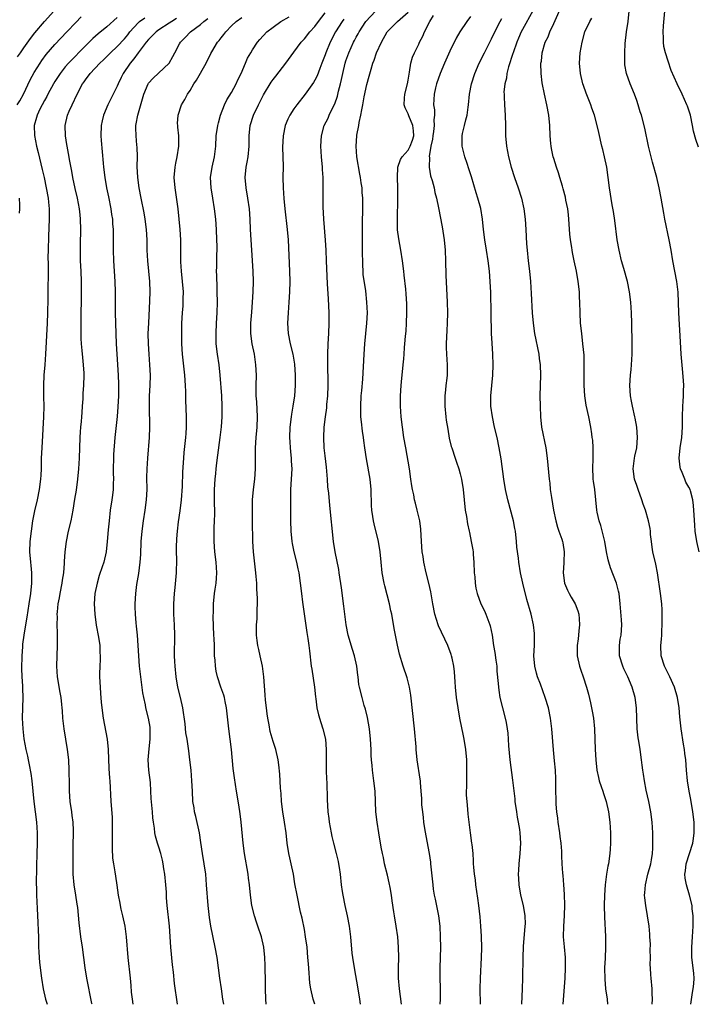
# Model space of a CAD drawing. Units: inches. Extents: x 2583000 to 2586000, y 1497000 to 1500000.
# Drawn here: x 2584604 to 2584735, y 1497000 to 1497189 of the extents above; entities that cross this region are included whole.
import ezdxf

# ---------------------------------------------------------------- set-up
doc = ezdxf.new("R2010")
doc.units = ezdxf.units.IN
doc.header["$MEASUREMENT"] = 0
doc.layers.add('LD25831497_2ft', color=93, linetype='Continuous')

msp = doc.modelspace()

# ---------------------------------------------------------------- linework, layer by layer
at = {"layer": 'LD25831497_2ft'}
for points, elevation in [([(2584725.95, 1497000), (2584726.01, 1497001), (2584725.95, 1497002.05), (2584725.95, 1497003), (2584725.74, 1497005), (2584725.65, 1497005.65), (2584725.61, 1497007), (2584725.57, 1497007.57), (2584725.6, 1497009), (2584725.58, 1497010.42), (2584725.59, 1497011.59), (2584725.49, 1497013), (2584725.48, 1497013.48), (2584725.33, 1497015), (2584725.05, 1497017), (2584724.7, 1497019), (2584724.5, 1497020.5), (2584724.49, 1497021), (2584724.54, 1497021.46), (2584724.63, 1497023), (2584725.13, 1497025), (2584725.65, 1497027), (2584725.8, 1497027.8), (2584725.97, 1497029), (2584726.05, 1497030.05), (2584726.07, 1497032.07), (2584726.05, 1497033), (2584725.93, 1497035), (2584725.68, 1497037), (2584725.27, 1497039), (2584724.79, 1497041.21), (2584724.46, 1497043), (2584724.28, 1497044.28), (2584724.13, 1497045), (2584723.98, 1497046.02), (2584723.88, 1497047), (2584723.62, 1497049), (2584723.38, 1497050.62), (2584723.27, 1497051.27), (2584723.06, 1497053), (2584722.9, 1497057), (2584722.64, 1497059), (2584722.09, 1497061), (2584721.24, 1497063), (2584720.49, 1497064.49), (2584720.26, 1497065), (2584719.63, 1497067), (2584719.64, 1497067.64), (2584719.62, 1497069), (2584719.79, 1497070.21), (2584719.95, 1497071), (2584720.1, 1497073), (2584720.05, 1497073.95), (2584719.8, 1497077), (2584719.56, 1497079), (2584719.46, 1497079.46), (2584719.08, 1497081), (2584717.93, 1497083.93), (2584717.57, 1497085), (2584717.46, 1497085.46), (2584717.15, 1497087), (2584716.82, 1497089), (2584716.75, 1497089.25), (2584716.08, 1497092.08), (2584715.75, 1497093), (2584715.36, 1497094.64), (2584715.3, 1497095), (2584714.87, 1497099), (2584714.63, 1497100.63), (2584714.61, 1497101), (2584714.61, 1497101.39), (2584714.51, 1497103), (2584714.57, 1497105), (2584714.55, 1497105.45), (2584714.57, 1497107), (2584714.49, 1497108.49), (2584714.42, 1497109), (2584714.3, 1497109.7), (2584714.12, 1497111), (2584713.72, 1497113), (2584713.24, 1497115.24), (2584712.95, 1497117), (2584712.82, 1497119), (2584712.83, 1497120.83), (2584712.88, 1497123), (2584712.82, 1497124.82), (2584712.61, 1497127), (2584712.37, 1497129), (2584712.17, 1497131), (2584712.06, 1497133), (2584712.02, 1497135), (2584711.96, 1497135.96), (2584711.93, 1497137), (2584711.72, 1497139), (2584711.36, 1497141), (2584710.92, 1497143), (2584710.59, 1497144.59), (2584710.52, 1497145), (2584710.46, 1497145.54), (2584710.25, 1497147), (2584710.12, 1497148.12), (2584709.92, 1497151), (2584709.84, 1497151.84), (2584709.69, 1497153), (2584709.35, 1497154.65), (2584709.25, 1497155.25), (2584708.83, 1497156.83), (2584708.65, 1497157.35), (2584708.17, 1497159), (2584707.89, 1497159.89), (2584707.51, 1497161), (2584707, 1497162.64), (2584706.9, 1497163), (2584706.56, 1497164.56), (2584706.48, 1497165), (2584706.44, 1497165.56), (2584706.31, 1497167), (2584706.24, 1497169), (2584706.06, 1497171), (2584705.67, 1497173), (2584705.19, 1497175), (2584704.79, 1497177.21), (2584704.6, 1497179), (2584704.53, 1497181), (2584704.61, 1497181.39), (2584704.74, 1497183), (2584705.35, 1497185), (2584705.94, 1497186.06), (2584706.26, 1497187), (2584707, 1497188.6), (2584709, 1497193.11)], 10040), ([(2584603.76, 1497173), (2584604.24, 1497173.76), (2584604.92, 1497175), (2584606.24, 1497177.76), (2584607, 1497179.18), (2584608.13, 1497181), (2584608.48, 1497181.52), (2584609.34, 1497182.66), (2584611, 1497184.55), (2584613.31, 1497187), (2584615, 1497188.82), (2584616.07, 1497189.93)], 10070), ([(2584603.82, 1497182.18), (2584604.36, 1497183), (2584605, 1497183.93), (2584606.27, 1497185.73), (2584607.16, 1497186.84), (2584608.99, 1497189.01), (2584610.76, 1497191)], 10072), ([(2584623, 1497189.76), (2584621, 1497188), (2584619.34, 1497186.66), (2584618.28, 1497185.72), (2584617, 1497184.44), (2584613.63, 1497181), (2584613, 1497180.27), (2584611.98, 1497179), (2584611, 1497177.47), (2584610.72, 1497177), (2584609.65, 1497175), (2584609.43, 1497174.57), (2584609, 1497173.81), (2584608.12, 1497172.12), (2584607.58, 1497171), (2584607.47, 1497170.53), (2584607, 1497169), (2584607.05, 1497167.05), (2584607.48, 1497165), (2584607.79, 1497163.79), (2584608.55, 1497160.56), (2584608.91, 1497159), (2584609.34, 1497157), (2584609.68, 1497155), (2584609.77, 1497154.23), (2584609.88, 1497153), (2584609.88, 1497151.88), (2584609.91, 1497151), (2584609.75, 1497147.75), (2584609.67, 1497145), (2584609.66, 1497143.66), (2584609.69, 1497142.31), (2584609.64, 1497135.64), (2584609.58, 1497133), (2584609.5, 1497131), (2584609.18, 1497125), (2584609.05, 1497122.95), (2584608.89, 1497121), (2584608.8, 1497119), (2584608.81, 1497116.81), (2584608.84, 1497115), (2584608.8, 1497113), (2584608.46, 1497107), (2584608.38, 1497105), (2584608.38, 1497104.38), (2584608.33, 1497103), (2584608.26, 1497101.74), (2584608.24, 1497101), (2584607.98, 1497099), (2584607.58, 1497097), (2584607.09, 1497094.91), (2584606.71, 1497093), (2584606.4, 1497091), (2584606.17, 1497089), (2584606.13, 1497087), (2584606.29, 1497085), (2584606.36, 1497084.36), (2584606.46, 1497083), (2584606.46, 1497081), (2584606.28, 1497079), (2584606.01, 1497077), (2584605.58, 1497074.42), (2584605.32, 1497073), (2584605, 1497071), (2584604.77, 1497069.23), (2584604.76, 1497068.76), (2584604.63, 1497067), (2584604.57, 1497064.57), (2584604.62, 1497063), (2584604.75, 1497061.25), (2584604.73, 1497060.73), (2584604.82, 1497059), (2584604.76, 1497057), (2584604.72, 1497055), (2584604.82, 1497053), (2584605.04, 1497051.04), (2584605.39, 1497049), (2584605.69, 1497047.69), (2584605.82, 1497047), (2584606.05, 1497046.05), (2584606.37, 1497044.37), (2584606.57, 1497043), (2584606.96, 1497039), (2584607.48, 1497035), (2584607.61, 1497033), (2584607.59, 1497031), (2584607.51, 1497029), (2584607.45, 1497026.55), (2584607.42, 1497023), (2584607.45, 1497022.55), (2584607.47, 1497021), (2584607.57, 1497018.43), (2584607.73, 1497015.73), (2584607.79, 1497014.21), (2584607.83, 1497013), (2584607.83, 1497011.83), (2584607.86, 1497011), (2584607.93, 1497010.07), (2584607.96, 1497009), (2584608.03, 1497008.03), (2584608.41, 1497005), (2584608.74, 1497003), (2584609.2, 1497001), (2584609.52, 1497000)], 10068), ([(2584618.15, 1497000), (2584618.13, 1497000.13), (2584617.14, 1497005), (2584616.81, 1497007), (2584616.33, 1497011), (2584616.01, 1497013), (2584615.64, 1497015.64), (2584615.38, 1497018.62), (2584615.27, 1497019.27), (2584615.04, 1497021), (2584614.71, 1497023), (2584614.51, 1497025), (2584614.48, 1497027), (2584614.5, 1497029), (2584614.54, 1497030.54), (2584614.53, 1497031), (2584614.57, 1497032.57), (2584614.56, 1497033.44), (2584614.49, 1497035), (2584614.32, 1497036.32), (2584614.25, 1497037), (2584613.96, 1497039), (2584613.79, 1497041), (2584613.78, 1497042.22), (2584613.77, 1497045), (2584613.68, 1497047), (2584613.45, 1497049), (2584612.75, 1497053), (2584612.55, 1497055), (2584612.43, 1497056.43), (2584612.41, 1497057), (2584612.36, 1497057.64), (2584612.18, 1497059), (2584611.99, 1497059.99), (2584611.51, 1497063), (2584611.38, 1497065), (2584611.42, 1497067), (2584611.5, 1497069), (2584611.52, 1497070.48), (2584611.5, 1497071), (2584611.47, 1497071.47), (2584611.44, 1497073), (2584611.48, 1497074.52), (2584611.45, 1497075), (2584611.48, 1497075.48), (2584611.65, 1497077), (2584611.85, 1497078.15), (2584611.99, 1497079), (2584612.39, 1497081), (2584612.45, 1497081.55), (2584612.7, 1497083), (2584612.85, 1497084.85), (2584612.86, 1497085.14), (2584612.97, 1497087), (2584613.22, 1497089), (2584613.63, 1497091), (2584614.1, 1497093), (2584614.49, 1497095), (2584614.86, 1497097.14), (2584615.12, 1497098.88), (2584615.39, 1497101), (2584615.6, 1497103), (2584615.73, 1497105), (2584615.83, 1497109), (2584615.89, 1497110.11), (2584615.97, 1497111), (2584616.09, 1497112.09), (2584616.17, 1497113), (2584616.21, 1497113.79), (2584616.32, 1497115), (2584616.42, 1497116.42), (2584616.46, 1497117.54), (2584616.57, 1497119), (2584616.62, 1497121), (2584616.6, 1497121.4), (2584616.52, 1497123), (2584616.37, 1497124.37), (2584616.25, 1497125.75), (2584616.13, 1497127), (2584616.07, 1497128.07), (2584616.05, 1497129), (2584616.06, 1497129.94), (2584616.05, 1497132.05), (2584616.1, 1497136.1), (2584616.14, 1497137.86), (2584616.13, 1497139), (2584616.05, 1497141), (2584615.94, 1497143), (2584615.89, 1497145), (2584615.9, 1497146.1), (2584615.96, 1497149), (2584615.93, 1497151), (2584615.84, 1497151.84), (2584615.73, 1497153), (2584615.33, 1497155), (2584614.89, 1497156.89), (2584614.45, 1497159), (2584614.23, 1497160.23), (2584613.84, 1497162.16), (2584613.62, 1497163.62), (2584613.35, 1497165), (2584613.32, 1497165.32), (2584613.06, 1497167), (2584613, 1497169), (2584613.43, 1497171), (2584613.73, 1497171.73), (2584614.29, 1497173), (2584615.26, 1497175), (2584616.33, 1497177), (2584616.62, 1497177.38), (2584617, 1497177.95), (2584617.46, 1497178.54), (2584617.77, 1497179), (2584619.64, 1497181), (2584620.34, 1497181.66), (2584621.68, 1497183), (2584623, 1497184.19), (2584624.36, 1497185.64), (2584625, 1497186.41), (2584625.44, 1497187), (2584627, 1497188.75), (2584627.28, 1497189), (2584628.29, 1497189.71)], 10066), ([(2584634.42, 1497189.58), (2584633.48, 1497189), (2584633, 1497188.66), (2584631, 1497187.37), (2584630.47, 1497187), (2584629, 1497185.52), (2584628.58, 1497185), (2584627, 1497182.95), (2584626.17, 1497181.83), (2584625.45, 1497181), (2584624.11, 1497179), (2584623.77, 1497178.23), (2584623.17, 1497177), (2584623, 1497176.57), (2584621.21, 1497173), (2584620.34, 1497171), (2584620.07, 1497169.93), (2584619.87, 1497169), (2584619.83, 1497167), (2584619.89, 1497166.12), (2584620.27, 1497161.73), (2584620.34, 1497161), (2584620.58, 1497159), (2584620.93, 1497157), (2584621.31, 1497155.31), (2584621.77, 1497153), (2584621.91, 1497151.91), (2584622.05, 1497151), (2584622.09, 1497150.09), (2584622.18, 1497149), (2584622.2, 1497145), (2584622.26, 1497143), (2584622.38, 1497141), (2584622.53, 1497139), (2584622.62, 1497137), (2584622.62, 1497134.62), (2584622.6, 1497133), (2584622.63, 1497131), (2584622.79, 1497127), (2584622.89, 1497125), (2584623.19, 1497121), (2584623.25, 1497119.25), (2584623.25, 1497118.75), (2584623.22, 1497117), (2584623.12, 1497114.88), (2584622.96, 1497113.04), (2584622.56, 1497109), (2584622.29, 1497105.71), (2584622.26, 1497105), (2584622.21, 1497103), (2584622.2, 1497102.2), (2584622.24, 1497101), (2584622.2, 1497100.2), (2584622.2, 1497099), (2584622.08, 1497097.92), (2584621.97, 1497097), (2584621.66, 1497095), (2584621.41, 1497093), (2584621.22, 1497091.22), (2584621.06, 1497089), (2584620.84, 1497087), (2584620.39, 1497085), (2584620.12, 1497084.12), (2584619.53, 1497082.47), (2584619.1, 1497081), (2584618.69, 1497079), (2584618.56, 1497077), (2584618.67, 1497075), (2584618.93, 1497072.93), (2584619.37, 1497070.63), (2584619.63, 1497069), (2584619.67, 1497067.67), (2584619.71, 1497067), (2584619.7, 1497066.3), (2584619.61, 1497065), (2584619.58, 1497063.58), (2584619.58, 1497063), (2584619.69, 1497061), (2584619.8, 1497059.8), (2584619.89, 1497058.11), (2584620.01, 1497057), (2584620.28, 1497055), (2584621.04, 1497051), (2584621.26, 1497049), (2584621.38, 1497045.38), (2584621.5, 1497043.5), (2584621.54, 1497043), (2584621.77, 1497039), (2584622, 1497036), (2584622.04, 1497035), (2584622.02, 1497033.98), (2584622.04, 1497033), (2584622.01, 1497032.01), (2584621.99, 1497029.99), (2584622.1, 1497028.1), (2584622.26, 1497027), (2584622.53, 1497025.47), (2584622.63, 1497024.63), (2584622.9, 1497022.9), (2584623.16, 1497021), (2584623.48, 1497019.48), (2584623.55, 1497019), (2584623.7, 1497018.3), (2584624.03, 1497017), (2584624.46, 1497015), (2584624.72, 1497013), (2584625.06, 1497009), (2584625.45, 1497005), (2584625.59, 1497003.59), (2584625.69, 1497002.31), (2584625.85, 1497001), (2584626.01, 1497000.01), (2584626.01, 1497000)], 10064), ([(2584634.61, 1497000), (2584634.01, 1497004.01), (2584633.79, 1497006.21), (2584633.62, 1497007.62), (2584633.33, 1497011), (2584633.05, 1497015), (2584632.6, 1497019), (2584632.49, 1497020.49), (2584632.45, 1497021.55), (2584632.35, 1497023), (2584632.15, 1497025), (2584631.97, 1497026.03), (2584631.84, 1497027), (2584631.71, 1497027.71), (2584631.36, 1497029), (2584631, 1497030.2), (2584630.73, 1497031), (2584630.36, 1497032.36), (2584630.21, 1497033), (2584630.13, 1497033.87), (2584629.94, 1497035), (2584629.84, 1497035.84), (2584629.76, 1497037), (2584629.55, 1497039.55), (2584629.48, 1497041), (2584629.37, 1497042.63), (2584629.09, 1497045), (2584628.96, 1497047), (2584629.12, 1497049.12), (2584629.35, 1497051), (2584629.34, 1497053), (2584629.31, 1497053.31), (2584629.03, 1497055.03), (2584628.51, 1497057), (2584628.41, 1497057.59), (2584628.08, 1497059), (2584627.9, 1497059.9), (2584627.5, 1497063), (2584627.29, 1497065), (2584627.13, 1497067), (2584627.01, 1497069), (2584626.86, 1497071), (2584626.71, 1497072.71), (2584626.63, 1497073.37), (2584626.5, 1497075), (2584626.46, 1497076.46), (2584626.46, 1497077), (2584626.54, 1497079), (2584626.75, 1497080.75), (2584627.13, 1497082.87), (2584627.42, 1497085), (2584627.52, 1497086.48), (2584627.62, 1497089), (2584627.78, 1497091), (2584628.04, 1497093), (2584628.36, 1497095), (2584628.62, 1497097), (2584628.73, 1497099), (2584628.71, 1497101.29), (2584628.74, 1497103), (2584628.87, 1497105), (2584629.21, 1497109), (2584629.29, 1497111), (2584629.18, 1497115), (2584629.22, 1497117), (2584629.33, 1497119), (2584629.38, 1497121), (2584629.29, 1497123), (2584629.14, 1497125), (2584629, 1497127), (2584628.97, 1497129), (2584629.04, 1497131), (2584629.26, 1497135.26), (2584629.32, 1497137), (2584629.26, 1497139), (2584628.86, 1497143), (2584628.75, 1497145), (2584628.72, 1497147), (2584628.63, 1497149), (2584628.39, 1497151), (2584628.19, 1497152.19), (2584627.57, 1497155), (2584627.2, 1497157), (2584626.95, 1497159), (2584626.85, 1497161.15), (2584626.87, 1497163), (2584626.81, 1497164.81), (2584626.79, 1497165.21), (2584626.61, 1497167), (2584626.56, 1497168.56), (2584626.58, 1497169), (2584626.66, 1497169.34), (2584626.94, 1497171), (2584628.13, 1497175), (2584628.92, 1497177), (2584629, 1497177.13), (2584629.88, 1497178.12), (2584632.98, 1497181.02), (2584633.72, 1497182.28), (2584634.06, 1497183), (2584635, 1497184.69), (2584635.16, 1497185), (2584636.09, 1497185.91), (2584637.06, 1497187), (2584639, 1497188.45), (2584639.63, 1497189), (2584640.41, 1497189.59)], 10062), ([(2584643.48, 1497000), (2584643.34, 1497001), (2584643.04, 1497002.96), (2584642.75, 1497005), (2584642.5, 1497007), (2584642.19, 1497009), (2584641.82, 1497011), (2584641, 1497015), (2584640.72, 1497016.72), (2584640.47, 1497019), (2584640.19, 1497023), (2584640.01, 1497025), (2584639.72, 1497027), (2584639.39, 1497029), (2584639.09, 1497031.09), (2584638.79, 1497033), (2584638.1, 1497036.1), (2584637.87, 1497037), (2584637.77, 1497037.77), (2584637.56, 1497039), (2584637.45, 1497041), (2584637.37, 1497043), (2584637.19, 1497045), (2584636.96, 1497047), (2584636.74, 1497048.74), (2584636.42, 1497051), (2584636.22, 1497052.22), (2584636.04, 1497053.96), (2584635.62, 1497057), (2584635.16, 1497059), (2584634.67, 1497061), (2584634.31, 1497063), (2584634.11, 1497065), (2584634.05, 1497065.95), (2584634.02, 1497067), (2584634.08, 1497071), (2584634.02, 1497073), (2584633.9, 1497075), (2584633.87, 1497077), (2584634.01, 1497079), (2584634.16, 1497080.16), (2584634.42, 1497083), (2584634.43, 1497085.57), (2584634.39, 1497087), (2584634.4, 1497088.4), (2584634.43, 1497089), (2584634.48, 1497089.52), (2584634.57, 1497091), (2584634.78, 1497092.78), (2584635.1, 1497094.9), (2584635.38, 1497097), (2584635.55, 1497099.55), (2584635.62, 1497102.38), (2584635.8, 1497105), (2584635.89, 1497106.11), (2584636.2, 1497109), (2584636.24, 1497109.76), (2584636.32, 1497111), (2584636.32, 1497113), (2584636.2, 1497116.2), (2584636.18, 1497117.82), (2584636.13, 1497119), (2584636, 1497121), (2584635.54, 1497125), (2584635.41, 1497127), (2584635.4, 1497129), (2584635.45, 1497131), (2584635.56, 1497133), (2584635.67, 1497134.33), (2584635.7, 1497135), (2584635.7, 1497135.7), (2584635.73, 1497137), (2584635.58, 1497139), (2584635.35, 1497141), (2584635.23, 1497142.77), (2584635.2, 1497147), (2584635.1, 1497149), (2584634.93, 1497151), (2584634.7, 1497153), (2584634.12, 1497157), (2584633.97, 1497159), (2584634.13, 1497161), (2584634.27, 1497161.73), (2584634.54, 1497163), (2584634.86, 1497165), (2584634.83, 1497167), (2584634.68, 1497168.68), (2584634.63, 1497169), (2584634.62, 1497169.38), (2584634.7, 1497171), (2584635.38, 1497173), (2584636.02, 1497173.98), (2584636.5, 1497175), (2584637, 1497175.75), (2584637.75, 1497177), (2584638.27, 1497177.73), (2584640.11, 1497181), (2584641, 1497182.84), (2584641.2, 1497183.2), (2584642.3, 1497185), (2584642.63, 1497185.37), (2584643, 1497185.88), (2584643.51, 1497186.49), (2584643.86, 1497187), (2584645, 1497188.19), (2584645.87, 1497189), (2584647, 1497189.79)], 10060), ([(2584651.67, 1497000), (2584651.59, 1497001), (2584651.53, 1497003), (2584651.52, 1497005), (2584651.47, 1497006.53), (2584651.46, 1497007.46), (2584651.38, 1497009), (2584651.19, 1497011), (2584650.75, 1497013), (2584650.06, 1497015), (2584649.78, 1497015.78), (2584649.39, 1497017), (2584648.92, 1497019), (2584648.66, 1497021), (2584648.46, 1497023), (2584648.28, 1497024.28), (2584648.19, 1497025), (2584647.48, 1497029), (2584647.2, 1497031), (2584646.83, 1497035), (2584646.63, 1497036.63), (2584646.36, 1497038.36), (2584645.93, 1497041), (2584645.56, 1497043.56), (2584645.33, 1497045.33), (2584644.97, 1497049.03), (2584644.73, 1497051), (2584644.45, 1497053), (2584644.04, 1497057), (2584643.75, 1497058.25), (2584643.61, 1497059), (2584643.48, 1497059.48), (2584642.95, 1497061), (2584642.3, 1497063), (2584642.06, 1497064.06), (2584641.9, 1497065), (2584641.85, 1497066.15), (2584641.74, 1497067), (2584641.68, 1497067.68), (2584641.68, 1497069), (2584641.64, 1497070.36), (2584641.6, 1497071), (2584641.47, 1497074.53), (2584641.51, 1497075.51), (2584641.53, 1497077), (2584641.74, 1497079), (2584641.84, 1497079.84), (2584642.01, 1497081), (2584642.07, 1497081.93), (2584642.13, 1497083), (2584642, 1497085), (2584641.77, 1497087), (2584641.64, 1497089), (2584641.66, 1497091.66), (2584641.72, 1497093), (2584641.75, 1497094.25), (2584641.71, 1497097), (2584641.72, 1497099), (2584641.82, 1497101), (2584641.94, 1497102.06), (2584642.02, 1497103), (2584642.14, 1497104.14), (2584642.37, 1497105.63), (2584642.81, 1497109), (2584643.04, 1497111.04), (2584643.18, 1497113), (2584643.21, 1497115), (2584643.11, 1497117), (2584642.82, 1497121), (2584642.6, 1497123), (2584642.27, 1497125), (2584642.04, 1497127), (2584642.02, 1497129), (2584642.09, 1497131), (2584642.19, 1497133), (2584642.26, 1497135), (2584642.24, 1497137), (2584642.2, 1497137.8), (2584642.16, 1497140.16), (2584642.12, 1497141), (2584642.15, 1497141.85), (2584642.18, 1497144.18), (2584642.21, 1497145), (2584642.21, 1497145.79), (2584642.18, 1497147), (2584642.08, 1497149), (2584641.94, 1497151), (2584641.73, 1497153), (2584641.4, 1497155), (2584641.05, 1497157), (2584640.93, 1497159), (2584641.23, 1497161), (2584641.7, 1497163), (2584641.94, 1497165), (2584642.04, 1497167), (2584642.33, 1497169), (2584642.46, 1497169.54), (2584642.89, 1497171), (2584643.66, 1497173), (2584644.09, 1497173.91), (2584645, 1497175.35), (2584645.9, 1497177), (2584646.23, 1497177.77), (2584646.81, 1497179), (2584647.65, 1497181), (2584648.06, 1497181.94), (2584648.67, 1497183), (2584649, 1497183.53), (2584650.01, 1497185), (2584650.46, 1497185.54), (2584651.81, 1497187), (2584653, 1497187.94), (2584654.47, 1497189), (2584656.08, 1497189.92)], 10058), ([(2584660.99, 1497000), (2584660.71, 1497001), (2584660.23, 1497003), (2584660.07, 1497004.07), (2584659.98, 1497005), (2584659.92, 1497006.08), (2584659.78, 1497007.78), (2584659.7, 1497009), (2584659.51, 1497011), (2584659.23, 1497013), (2584659, 1497014.36), (2584658.57, 1497016.57), (2584658.29, 1497017.71), (2584657.6, 1497021), (2584657.2, 1497023.2), (2584656.89, 1497025), (2584656.46, 1497027), (2584656.18, 1497028.18), (2584656.02, 1497029), (2584655.69, 1497031), (2584655.47, 1497033), (2584655.19, 1497035), (2584654.87, 1497037), (2584654.63, 1497039), (2584654.52, 1497040.52), (2584654.41, 1497041.59), (2584654.25, 1497044.25), (2584654.07, 1497046.07), (2584653.94, 1497047), (2584653.49, 1497049), (2584653, 1497050.53), (2584652.44, 1497052.44), (2584652.23, 1497053.77), (2584651.98, 1497055), (2584651.87, 1497055.87), (2584651.69, 1497057), (2584651.51, 1497058.49), (2584651.49, 1497059.49), (2584651.22, 1497063), (2584650.93, 1497065), (2584650.49, 1497067), (2584650.24, 1497068.24), (2584650.05, 1497069), (2584649.95, 1497069.95), (2584649.81, 1497071), (2584649.8, 1497073), (2584649.89, 1497074.11), (2584649.91, 1497075), (2584649.91, 1497075.91), (2584649.97, 1497077), (2584649.98, 1497078.02), (2584649.93, 1497079), (2584649.86, 1497079.86), (2584649.84, 1497081), (2584649.75, 1497082.25), (2584649.67, 1497083), (2584649.19, 1497087), (2584649.07, 1497089), (2584649.05, 1497093), (2584649.02, 1497095), (2584649.05, 1497097), (2584649.22, 1497099), (2584649.47, 1497101), (2584649.63, 1497103), (2584649.62, 1497107), (2584649.74, 1497109), (2584649.9, 1497111), (2584649.96, 1497113), (2584649.84, 1497115.84), (2584649.75, 1497117), (2584649.73, 1497119), (2584649.76, 1497121), (2584649.67, 1497123), (2584649.38, 1497125), (2584648.98, 1497127), (2584648.72, 1497129), (2584648.7, 1497131), (2584648.87, 1497133.13), (2584649.04, 1497135), (2584649.15, 1497137), (2584649.19, 1497139), (2584649.15, 1497141), (2584648.92, 1497145), (2584648.64, 1497149), (2584648.56, 1497151), (2584648.43, 1497153), (2584648.15, 1497155), (2584647.8, 1497157), (2584647.64, 1497159), (2584647.83, 1497161), (2584648.02, 1497161.98), (2584648.18, 1497163), (2584648.36, 1497165), (2584648.39, 1497167), (2584648.58, 1497169), (2584649.19, 1497171), (2584650.15, 1497173), (2584651.12, 1497174.88), (2584652.64, 1497177.36), (2584653, 1497177.88), (2584653.48, 1497178.52), (2584655.45, 1497181), (2584657, 1497183.08), (2584658.38, 1497185), (2584659, 1497185.66), (2584660.03, 1497187), (2584661, 1497188.03), (2584661.7, 1497189), (2584663, 1497190.64)], 10056), ([(2584666.57, 1497189.43), (2584666.26, 1497189), (2584665.02, 1497187), (2584663.96, 1497185), (2584663.12, 1497183), (2584663, 1497182.62), (2584662.39, 1497181), (2584661.97, 1497179.97), (2584661.45, 1497178.55), (2584661, 1497177.7), (2584660.74, 1497177.26), (2584659.13, 1497175), (2584657.57, 1497173), (2584657, 1497172.18), (2584656.21, 1497171), (2584655.81, 1497170.19), (2584655.31, 1497169), (2584654.9, 1497167), (2584654.82, 1497164.82), (2584654.91, 1497161.09), (2584654.89, 1497159), (2584654.92, 1497157), (2584655.05, 1497154.95), (2584655.25, 1497153), (2584655.7, 1497149), (2584655.86, 1497147), (2584656.16, 1497141), (2584656.21, 1497139), (2584656.17, 1497137), (2584656.04, 1497135), (2584655.88, 1497133), (2584655.78, 1497131), (2584655.87, 1497129), (2584656.27, 1497127), (2584656.8, 1497125), (2584657.13, 1497123.13), (2584657.25, 1497121), (2584657.25, 1497119), (2584657.09, 1497117), (2584656.77, 1497115), (2584656.51, 1497113.49), (2584656.44, 1497113), (2584656.22, 1497111), (2584656.16, 1497109), (2584656.2, 1497108.2), (2584656.27, 1497107), (2584656.42, 1497105.58), (2584656.47, 1497105), (2584656.48, 1497104.48), (2584656.57, 1497103), (2584656.48, 1497101), (2584656.35, 1497099), (2584656.34, 1497097.66), (2584656.32, 1497097), (2584656.33, 1497093), (2584656.38, 1497091), (2584656.59, 1497089), (2584656.64, 1497088.64), (2584656.99, 1497087), (2584657.48, 1497085), (2584657.73, 1497083.73), (2584657.92, 1497083), (2584658.19, 1497081), (2584658.43, 1497079), (2584658.66, 1497077.34), (2584659.48, 1497071.48), (2584659.68, 1497070.32), (2584659.86, 1497069), (2584659.96, 1497067.96), (2584660.32, 1497065), (2584660.43, 1497064.43), (2584660.96, 1497061), (2584661.16, 1497059.16), (2584661.23, 1497058.77), (2584661.43, 1497057), (2584661.7, 1497055.7), (2584662.17, 1497054.17), (2584662.56, 1497053), (2584663.04, 1497051), (2584663.2, 1497049), (2584663.2, 1497047), (2584663.22, 1497045), (2584663.26, 1497043.26), (2584663.3, 1497042.7), (2584663.38, 1497039.38), (2584663.53, 1497037), (2584663.71, 1497035.71), (2584663.79, 1497035), (2584664.13, 1497033), (2584664.28, 1497032.28), (2584664.59, 1497031), (2584665.13, 1497029), (2584665.49, 1497027.49), (2584665.59, 1497027), (2584665.68, 1497026.32), (2584665.89, 1497025), (2584666.11, 1497023), (2584666.29, 1497021.71), (2584666.38, 1497021), (2584666.81, 1497019), (2584667.27, 1497017), (2584667.61, 1497015), (2584667.85, 1497013), (2584668.15, 1497009.85), (2584668.26, 1497009), (2584668.56, 1497007), (2584669.28, 1497003), (2584669.6, 1497001), (2584669.74, 1497000)], 10054), ([(2584677.71, 1497000), (2584677.28, 1497003), (2584677.13, 1497005), (2584677.12, 1497007), (2584677.16, 1497009), (2584677.11, 1497011), (2584676.97, 1497012.97), (2584676.68, 1497015), (2584676.32, 1497017), (2584676.21, 1497017.79), (2584675.87, 1497019.87), (2584675.76, 1497021), (2584675.53, 1497022.47), (2584675.35, 1497023.35), (2584675, 1497024.85), (2584674.44, 1497027), (2584674.21, 1497028.21), (2584674.03, 1497029), (2584673.8, 1497030.2), (2584673.32, 1497033), (2584673, 1497035), (2584672.78, 1497037), (2584672.6, 1497041), (2584672.4, 1497043), (2584672.13, 1497045), (2584672.05, 1497045.95), (2584671.92, 1497047), (2584671.85, 1497047.85), (2584671.83, 1497049), (2584671.75, 1497051), (2584671.55, 1497053), (2584671.16, 1497055.16), (2584670.77, 1497056.77), (2584670.54, 1497057.46), (2584670.1, 1497059), (2584669.6, 1497061), (2584669.51, 1497061.51), (2584669.37, 1497063), (2584669.31, 1497063.31), (2584669.13, 1497065), (2584668.65, 1497067), (2584668.24, 1497068.24), (2584667.46, 1497071), (2584667.05, 1497073), (2584666.78, 1497075), (2584666.59, 1497076.59), (2584666.12, 1497080.12), (2584665.71, 1497083), (2584665.62, 1497083.62), (2584664.92, 1497087), (2584664.62, 1497089), (2584663.93, 1497095.93), (2584663.68, 1497098.32), (2584663.54, 1497099.54), (2584663.45, 1497101), (2584663.27, 1497103.27), (2584663, 1497105.47), (2584662.83, 1497107), (2584662.74, 1497109), (2584662.84, 1497111), (2584663.08, 1497113), (2584663.31, 1497114.69), (2584663.35, 1497115.35), (2584663.5, 1497117), (2584663.57, 1497119), (2584663.57, 1497119.57), (2584663.53, 1497123), (2584663.53, 1497125), (2584663.61, 1497127), (2584663.72, 1497129), (2584663.77, 1497131), (2584663.77, 1497131.77), (2584663.75, 1497133), (2584663.68, 1497134.32), (2584663.64, 1497135.64), (2584663.46, 1497138.54), (2584663.28, 1497143), (2584663.18, 1497145), (2584663.05, 1497146.95), (2584662.73, 1497151), (2584662.65, 1497153.35), (2584662.64, 1497155), (2584662.65, 1497157), (2584662.63, 1497159), (2584662.52, 1497160.52), (2584662.5, 1497161), (2584662.31, 1497163), (2584662.17, 1497165), (2584662.27, 1497167), (2584662.83, 1497169), (2584663.56, 1497170.44), (2584663.79, 1497171), (2584664.49, 1497172.49), (2584664.84, 1497173.16), (2584665.36, 1497174.64), (2584665.58, 1497175.58), (2584665.97, 1497177), (2584666.17, 1497177.83), (2584666.41, 1497179), (2584666.86, 1497181), (2584667, 1497181.44), (2584667.53, 1497183), (2584668.45, 1497185), (2584668.65, 1497185.35), (2584669, 1497186.02), (2584669.36, 1497186.64), (2584669.54, 1497187), (2584670.86, 1497189), (2584672.68, 1497191)], 10052), ([(2584685.11, 1497000), (2584685.18, 1497001), (2584685.18, 1497003.18), (2584685.14, 1497005), (2584685.15, 1497007), (2584685.21, 1497009), (2584685.26, 1497011), (2584685.23, 1497013), (2584685.11, 1497015), (2584684.86, 1497017), (2584684.24, 1497020.24), (2584684.07, 1497021), (2584683.88, 1497022.12), (2584683.76, 1497023), (2584683.37, 1497027), (2584683.32, 1497027.32), (2584683.09, 1497029), (2584682.42, 1497032.42), (2584682.16, 1497033.84), (2584682, 1497035), (2584681.92, 1497035.92), (2584681.77, 1497037), (2584681.64, 1497038.36), (2584681.59, 1497039.59), (2584681.5, 1497041), (2584681.35, 1497042.65), (2584681.34, 1497043), (2584681.3, 1497043.3), (2584680.72, 1497047), (2584680.52, 1497049), (2584680.5, 1497049.5), (2584680.21, 1497053), (2584679.47, 1497059.47), (2584679.22, 1497061), (2584678.79, 1497062.79), (2584678.02, 1497065), (2584677.34, 1497067.34), (2584676.95, 1497069.05), (2584676.55, 1497071), (2584676.3, 1497072.3), (2584675.81, 1497075), (2584675.65, 1497075.65), (2584675.37, 1497077), (2584674.48, 1497080.48), (2584674.37, 1497081), (2584673.99, 1497083), (2584673.76, 1497085), (2584673.58, 1497087), (2584673.26, 1497089), (2584672.42, 1497092.42), (2584672.29, 1497093), (2584672.2, 1497093.8), (2584672.01, 1497095), (2584671.95, 1497095.95), (2584671.85, 1497099), (2584671.65, 1497101), (2584670.93, 1497104.93), (2584670.62, 1497107), (2584670.42, 1497108.42), (2584670.37, 1497109), (2584670.19, 1497110.19), (2584669.99, 1497111.99), (2584669.9, 1497113), (2584669.84, 1497115), (2584669.96, 1497117), (2584670.06, 1497118.06), (2584670.23, 1497120.23), (2584670.48, 1497125), (2584670.64, 1497127), (2584671.03, 1497131), (2584671.13, 1497133), (2584671.05, 1497135), (2584670.8, 1497137.2), (2584670.34, 1497140.34), (2584670.32, 1497141), (2584670.23, 1497142.23), (2584670.22, 1497145), (2584670.2, 1497145.8), (2584670.22, 1497148.22), (2584670.19, 1497149), (2584670.21, 1497150.21), (2584670.19, 1497151), (2584670.23, 1497152.23), (2584670.24, 1497155), (2584670.15, 1497156.15), (2584670.11, 1497157), (2584669.95, 1497157.95), (2584669.81, 1497159), (2584669.67, 1497159.67), (2584669.09, 1497163), (2584668.94, 1497165), (2584669.1, 1497167), (2584669.12, 1497167.12), (2584669.49, 1497169), (2584669.58, 1497169.58), (2584669.89, 1497171), (2584670.04, 1497172.04), (2584670.24, 1497173), (2584670.5, 1497174.5), (2584671, 1497176.86), (2584671.49, 1497178.51), (2584671.85, 1497179.85), (2584672.21, 1497181), (2584672.44, 1497181.56), (2584672.91, 1497183), (2584673.82, 1497185), (2584674.95, 1497187), (2584676.95, 1497189), (2584679, 1497190.77)], 10050), ([(2584692.9, 1497000), (2584692.86, 1497003), (2584692.88, 1497005), (2584693.08, 1497009), (2584693.13, 1497010.87), (2584693.09, 1497013.09), (2584692.98, 1497015), (2584692.82, 1497016.82), (2584692.58, 1497019), (2584692.4, 1497020.4), (2584692.02, 1497023), (2584691.91, 1497023.91), (2584691.75, 1497025), (2584691.62, 1497026.38), (2584691.58, 1497027), (2584691.58, 1497027.58), (2584691.46, 1497029), (2584691.27, 1497030.73), (2584691.25, 1497031), (2584690.96, 1497033), (2584690.7, 1497035), (2584690.54, 1497036.54), (2584690.46, 1497037.54), (2584690.31, 1497039), (2584690.23, 1497040.23), (2584690.21, 1497041), (2584690.24, 1497041.76), (2584690.24, 1497043), (2584690.3, 1497045), (2584690.27, 1497047), (2584690.09, 1497049), (2584689.75, 1497051), (2584689.61, 1497051.61), (2584688.92, 1497055), (2584688.58, 1497057), (2584688.29, 1497059), (2584688.09, 1497061), (2584688.01, 1497061.99), (2584687.97, 1497063), (2584687.91, 1497063.91), (2584687.78, 1497065), (2584687.42, 1497066.58), (2584687.34, 1497067), (2584687.25, 1497067.25), (2584686.6, 1497069), (2584684.81, 1497072.81), (2584684.73, 1497073), (2584684.08, 1497075), (2584683.72, 1497077), (2584683.35, 1497079.35), (2584682.98, 1497080.98), (2584682.47, 1497083), (2584682.02, 1497085), (2584681.85, 1497086.15), (2584681.7, 1497087), (2584681.54, 1497089), (2584681.4, 1497091.4), (2584681.2, 1497093), (2584680.74, 1497095), (2584680.37, 1497096.37), (2584680.21, 1497097), (2584680.04, 1497097.96), (2584679.81, 1497099), (2584679.69, 1497099.69), (2584679.52, 1497101), (2584679.23, 1497103), (2584678.5, 1497107), (2584678.16, 1497109), (2584677.86, 1497111), (2584677.62, 1497113), (2584677.49, 1497115), (2584677.48, 1497117), (2584677.6, 1497119), (2584677.69, 1497119.69), (2584678.04, 1497123), (2584678.12, 1497124.12), (2584678.21, 1497125), (2584678.29, 1497126.29), (2584678.36, 1497127), (2584678.46, 1497128.46), (2584678.58, 1497129.42), (2584678.67, 1497131), (2584678.74, 1497133), (2584678.72, 1497134.72), (2584678.61, 1497136.61), (2584678.5, 1497137.5), (2584678.24, 1497140.24), (2584678.12, 1497141), (2584677.87, 1497143), (2584677.58, 1497145), (2584677.18, 1497147.18), (2584676.95, 1497148.95), (2584676.9, 1497151), (2584677.01, 1497154.99), (2584677, 1497157), (2584676.9, 1497159), (2584676.96, 1497161), (2584677.52, 1497162.48), (2584677.83, 1497163), (2584679, 1497164.27), (2584679.38, 1497165), (2584679.81, 1497166.19), (2584680.04, 1497167), (2584680.01, 1497168.01), (2584679.9, 1497169), (2584679.11, 1497170.89), (2584679, 1497171.22), (2584678.41, 1497172.41), (2584678.2, 1497173), (2584678.28, 1497174.28), (2584678.35, 1497175), (2584678.88, 1497177), (2584679, 1497177.69), (2584679.15, 1497178.85), (2584679.26, 1497179.26), (2584679.5, 1497181), (2584679.84, 1497182.16), (2584680.17, 1497183), (2584681, 1497184.66), (2584681.15, 1497185), (2584681.81, 1497186.19), (2584682.14, 1497187), (2584683.13, 1497189), (2584683.85, 1497190.15)], 10048), ([(2584691, 1497189.97), (2584690.28, 1497189), (2584688.95, 1497187), (2584688.21, 1497185.79), (2584687, 1497183.29), (2584685.98, 1497181), (2584685.12, 1497179), (2584684.42, 1497177), (2584684.23, 1497176.23), (2584683.97, 1497175), (2584683.88, 1497173), (2584684.03, 1497172.03), (2584684.02, 1497171), (2584683.9, 1497170.1), (2584683.99, 1497169), (2584683.88, 1497167.88), (2584683.73, 1497167), (2584683.65, 1497166.35), (2584683.36, 1497165), (2584683.05, 1497163.05), (2584683.06, 1497162.94), (2584683.04, 1497161), (2584683.3, 1497159.31), (2584683.58, 1497158.42), (2584683.95, 1497157), (2584684.13, 1497156.13), (2584684.44, 1497155), (2584684.82, 1497153.18), (2584685.52, 1497149.52), (2584685.9, 1497147), (2584686.08, 1497145), (2584686.17, 1497143), (2584686.24, 1497140.24), (2584686.48, 1497135), (2584686.52, 1497133), (2584686.48, 1497131), (2584686.39, 1497129.61), (2584686.35, 1497128.35), (2584686.28, 1497127), (2584686.32, 1497126.32), (2584686.35, 1497125), (2584686.49, 1497123), (2584686.47, 1497121), (2584686.39, 1497120.39), (2584686.25, 1497119), (2584686.14, 1497118.14), (2584686.02, 1497117), (2584686.02, 1497115), (2584686.23, 1497113), (2584686.32, 1497112.32), (2584686.59, 1497110.59), (2584686.89, 1497108.89), (2584687.27, 1497107.27), (2584687.35, 1497107), (2584688.01, 1497105), (2584688.29, 1497104.29), (2584688.73, 1497103), (2584689, 1497102.04), (2584689.25, 1497101), (2584689.54, 1497099), (2584689.73, 1497097), (2584689.97, 1497095), (2584690.2, 1497093.8), (2584690.4, 1497092.4), (2584690.73, 1497091), (2584690.76, 1497090.76), (2584691.13, 1497089), (2584691.41, 1497087.41), (2584691.46, 1497087), (2584691.48, 1497086.52), (2584691.64, 1497085), (2584691.71, 1497083), (2584691.78, 1497082.22), (2584691.85, 1497081), (2584692, 1497080), (2584692.23, 1497079), (2584692.99, 1497077), (2584693.65, 1497075.65), (2584693.95, 1497075), (2584694.52, 1497073.48), (2584694.72, 1497073), (2584694.79, 1497072.79), (2584695.13, 1497071), (2584695.43, 1497069), (2584695.67, 1497067.67), (2584695.84, 1497066.15), (2584696.01, 1497065), (2584696.07, 1497064.07), (2584696.31, 1497061.69), (2584696.34, 1497061), (2584696.4, 1497060.4), (2584696.65, 1497059), (2584697.12, 1497057), (2584697.66, 1497055), (2584697.81, 1497054.19), (2584698.06, 1497053), (2584698.16, 1497052.16), (2584698.24, 1497051), (2584698.29, 1497049.71), (2584698.55, 1497047), (2584699.08, 1497043.08), (2584699.49, 1497039.49), (2584699.53, 1497039), (2584699.81, 1497037), (2584699.96, 1497035.96), (2584700.16, 1497035), (2584700.4, 1497033.6), (2584700.48, 1497033), (2584700.58, 1497031), (2584700.47, 1497029), (2584700.28, 1497027), (2584700.23, 1497025.77), (2584700.16, 1497025), (2584700.18, 1497024.18), (2584700.26, 1497023), (2584700.62, 1497021), (2584701.12, 1497019), (2584701.44, 1497017), (2584701.47, 1497015.47), (2584701.44, 1497015), (2584701.13, 1497011.13), (2584701.03, 1497009), (2584700.97, 1497005.03), (2584700.9, 1497003), (2584700.77, 1497000)], 10046), ([(2584708.83, 1497000), (2584708.84, 1497000.84), (2584709.16, 1497005), (2584709.28, 1497007), (2584709.25, 1497009), (2584709.05, 1497011.05), (2584708.9, 1497013), (2584708.93, 1497015), (2584709.05, 1497017), (2584709.11, 1497019.11), (2584709.06, 1497021.06), (2584709, 1497022.14), (2584708.95, 1497023), (2584708.8, 1497024.8), (2584708.75, 1497025.25), (2584708.61, 1497027), (2584708.54, 1497028.54), (2584708.53, 1497029.47), (2584708.42, 1497031), (2584708.25, 1497032.25), (2584708.17, 1497033), (2584707.87, 1497035), (2584707.79, 1497035.79), (2584707.62, 1497037), (2584707.49, 1497038.51), (2584707.45, 1497039.45), (2584707.42, 1497041), (2584707.42, 1497042.58), (2584707.37, 1497043.37), (2584707.32, 1497045), (2584707.16, 1497046.84), (2584706.94, 1497048.94), (2584706.64, 1497053), (2584706.38, 1497055), (2584705.96, 1497057), (2584705.36, 1497059), (2584704.43, 1497061.57), (2584703.89, 1497063), (2584703.68, 1497063.68), (2584703.36, 1497065), (2584703.18, 1497067), (2584703.26, 1497069), (2584703.29, 1497070.71), (2584703.32, 1497071), (2584703.31, 1497071.31), (2584703.11, 1497073), (2584702.63, 1497075), (2584701.84, 1497077.84), (2584701.05, 1497081), (2584700.6, 1497083), (2584700.26, 1497085), (2584700.18, 1497085.82), (2584699.91, 1497087.91), (2584699.83, 1497089), (2584699.61, 1497091), (2584699.53, 1497091.53), (2584699.23, 1497093), (2584698.15, 1497097), (2584697.72, 1497099), (2584697.37, 1497101), (2584696.87, 1497104.87), (2584696.51, 1497107), (2584696.08, 1497109), (2584695.61, 1497111), (2584695.18, 1497113), (2584694.91, 1497115), (2584694.9, 1497117), (2584695.26, 1497121), (2584695.33, 1497123), (2584695.25, 1497125), (2584695.12, 1497127.12), (2584695.04, 1497129), (2584694.93, 1497132.93), (2584694.87, 1497136.87), (2584694.79, 1497139), (2584694.61, 1497141), (2584694.35, 1497143), (2584694.05, 1497145), (2584693.73, 1497147), (2584693.48, 1497149), (2584693.29, 1497151), (2584692.97, 1497153.03), (2584692.41, 1497155), (2584692.06, 1497156.06), (2584691.14, 1497159.14), (2584690.66, 1497160.66), (2584690.31, 1497161.69), (2584689.88, 1497163), (2584689.39, 1497165), (2584689.37, 1497167), (2584689.45, 1497167.45), (2584689.85, 1497169), (2584690.09, 1497170.09), (2584690.36, 1497171), (2584690.54, 1497172.54), (2584690.61, 1497173), (2584690.78, 1497175), (2584691.14, 1497177), (2584691.78, 1497179), (2584692.66, 1497181), (2584693.64, 1497183), (2584695, 1497185.67), (2584695.64, 1497187), (2584696.68, 1497189), (2584697, 1497189.55)], 10044), ([(2584703, 1497191.04), (2584701, 1497187.48), (2584700.75, 1497187), (2584700.2, 1497185.8), (2584699.88, 1497185), (2584699.17, 1497183), (2584699.14, 1497182.86), (2584698.29, 1497180.29), (2584697.99, 1497179), (2584697.91, 1497178.09), (2584697.61, 1497177), (2584697.42, 1497175.42), (2584697.43, 1497175), (2584697.47, 1497174.53), (2584697.49, 1497173), (2584697.64, 1497171), (2584697.71, 1497169), (2584697.72, 1497167), (2584697.87, 1497165), (2584698.27, 1497163), (2584698.83, 1497161), (2584699.47, 1497159), (2584700.14, 1497157), (2584700.77, 1497155), (2584701.23, 1497153), (2584701.51, 1497151), (2584701.65, 1497149), (2584701.77, 1497146.23), (2584701.85, 1497145), (2584702.07, 1497143), (2584702.31, 1497141), (2584702.51, 1497139), (2584702.68, 1497136.68), (2584702.86, 1497133), (2584703.01, 1497131), (2584703.3, 1497129), (2584704.13, 1497125), (2584704.22, 1497124.22), (2584704.4, 1497123), (2584704.45, 1497121), (2584704.36, 1497119), (2584704.33, 1497117), (2584704.35, 1497115), (2584704.42, 1497113), (2584704.66, 1497111), (2584705.46, 1497107), (2584705.74, 1497105), (2584706.11, 1497101), (2584706.21, 1497100.21), (2584706.32, 1497099), (2584706.53, 1497097.47), (2584706.96, 1497095), (2584707.41, 1497093), (2584707.73, 1497091.73), (2584708, 1497091), (2584708.54, 1497089.46), (2584708.68, 1497089), (2584708.74, 1497088.74), (2584709.02, 1497087.02), (2584708.92, 1497085.08), (2584708.93, 1497084.93), (2584708.8, 1497083), (2584709.04, 1497081), (2584709.62, 1497079.62), (2584709.93, 1497079), (2584710.32, 1497078.32), (2584711.12, 1497077), (2584711.66, 1497075.66), (2584711.84, 1497075), (2584711.89, 1497074.11), (2584711.96, 1497073), (2584711.84, 1497071.84), (2584711.78, 1497071), (2584711.71, 1497070.29), (2584711.51, 1497069), (2584711.48, 1497067), (2584711.92, 1497065), (2584712.23, 1497064.23), (2584712.65, 1497063), (2584713.31, 1497061), (2584713.67, 1497059.67), (2584714.05, 1497057.95), (2584714.29, 1497057), (2584714.4, 1497056.4), (2584714.64, 1497055), (2584714.81, 1497053), (2584714.97, 1497049), (2584715.09, 1497047), (2584715.3, 1497045), (2584715.59, 1497043.59), (2584715.73, 1497043), (2584716.13, 1497041.87), (2584716.41, 1497041), (2584716.54, 1497040.54), (2584717.09, 1497039), (2584717.51, 1497037), (2584717.76, 1497035), (2584717.9, 1497033), (2584717.93, 1497031), (2584717.84, 1497029.84), (2584717.79, 1497029), (2584717.5, 1497027), (2584717.42, 1497026.58), (2584717.17, 1497025), (2584716.92, 1497023), (2584716.79, 1497021), (2584716.72, 1497019), (2584716.73, 1497016.73), (2584716.93, 1497013.07), (2584716.97, 1497011), (2584716.89, 1497008.89), (2584716.79, 1497007), (2584716.81, 1497004.81), (2584716.98, 1497003), (2584717.26, 1497001), (2584717.37, 1497000)], 10042), ([(2584733.36, 1497000), (2584733.72, 1497002.28), (2584733.85, 1497003), (2584733.94, 1497003.94), (2584734, 1497005), (2584733.94, 1497005.94), (2584733.84, 1497007), (2584733.58, 1497009), (2584733.54, 1497011), (2584733.69, 1497013), (2584733.82, 1497015), (2584733.84, 1497015.84), (2584733.82, 1497017), (2584733.66, 1497018.34), (2584733.61, 1497019), (2584733.14, 1497021), (2584732.53, 1497023), (2584732.28, 1497024.28), (2584732.24, 1497025), (2584732.34, 1497025.66), (2584732.46, 1497027), (2584733.73, 1497031), (2584733.88, 1497031.88), (2584734.03, 1497033), (2584734, 1497034), (2584734.01, 1497035), (2584733.78, 1497037), (2584733.36, 1497039.36), (2584733.05, 1497041), (2584732.75, 1497043), (2584732.55, 1497045), (2584732.39, 1497047), (2584732.25, 1497048.25), (2584732.14, 1497049), (2584731.95, 1497050.05), (2584731.51, 1497053), (2584731.29, 1497055.29), (2584731.14, 1497057), (2584730.8, 1497059), (2584730.22, 1497061), (2584729.34, 1497063), (2584728.34, 1497065), (2584727.65, 1497067), (2584727.6, 1497069), (2584727.75, 1497070.25), (2584727.79, 1497071), (2584727.8, 1497071.8), (2584727.86, 1497073), (2584727.86, 1497075.86), (2584727.8, 1497077), (2584727.56, 1497079), (2584726.99, 1497083), (2584726.64, 1497084.64), (2584726.08, 1497087), (2584725.94, 1497087.94), (2584725.78, 1497089), (2584725.64, 1497090.36), (2584725.6, 1497091), (2584725.52, 1497091.52), (2584725.26, 1497093), (2584724.65, 1497095), (2584724.19, 1497096.19), (2584723.97, 1497097), (2584723.26, 1497099), (2584723.2, 1497099.2), (2584723, 1497099.74), (2584722.56, 1497101), (2584722.27, 1497103), (2584722.54, 1497105), (2584722.61, 1497105.39), (2584722.96, 1497107), (2584723.1, 1497109), (2584722.97, 1497111), (2584722.69, 1497112.69), (2584722.63, 1497113), (2584722.16, 1497115), (2584721.98, 1497115.98), (2584721.76, 1497117), (2584721.64, 1497119), (2584721.79, 1497121), (2584721.9, 1497122.1), (2584721.97, 1497123), (2584722.08, 1497125), (2584722.08, 1497128.08), (2584722.03, 1497129.97), (2584722.02, 1497131), (2584721.95, 1497133), (2584721.8, 1497135), (2584721.56, 1497137), (2584721.16, 1497139), (2584720.48, 1497141.52), (2584720.06, 1497143), (2584719.56, 1497145), (2584719.21, 1497147), (2584718.74, 1497150.74), (2584718.49, 1497152.49), (2584718.26, 1497153.74), (2584717.75, 1497157), (2584717.19, 1497161), (2584716.77, 1497163), (2584716.42, 1497164.42), (2584716.26, 1497165), (2584715.64, 1497167.64), (2584715.36, 1497169), (2584714.82, 1497171), (2584714.32, 1497172.32), (2584714.11, 1497173), (2584713.23, 1497175.23), (2584712.71, 1497176.71), (2584712.62, 1497177), (2584712.13, 1497179), (2584711.95, 1497181), (2584712.1, 1497183), (2584712.44, 1497185), (2584713, 1497187), (2584713.97, 1497189), (2584714.34, 1497189.66)], 10038), ([(2584734.99, 1497086.99), (2584734.56, 1497089), (2584734.24, 1497091), (2584734.14, 1497092.14), (2584734.04, 1497094.04), (2584733.92, 1497095.92), (2584733.77, 1497097), (2584733.28, 1497098.72), (2584733.22, 1497099), (2584733, 1497099.44), (2584732.43, 1497100.44), (2584732.19, 1497101), (2584731.7, 1497102.3), (2584731.37, 1497103), (2584731.31, 1497103.31), (2584731.1, 1497105), (2584731.33, 1497107), (2584731.67, 1497109), (2584731.77, 1497111), (2584731.75, 1497111.75), (2584731.75, 1497113), (2584731.83, 1497115), (2584731.92, 1497115.92), (2584731.98, 1497117), (2584731.96, 1497118.04), (2584732.02, 1497119), (2584731.99, 1497119.99), (2584731.78, 1497122.22), (2584731.54, 1497125), (2584731.37, 1497127.37), (2584731.07, 1497133), (2584730.93, 1497136.93), (2584730.68, 1497139), (2584730.28, 1497141), (2584729.91, 1497143), (2584729.58, 1497145), (2584729.22, 1497147), (2584728.37, 1497151), (2584728.15, 1497152.15), (2584727.66, 1497155), (2584727.3, 1497157), (2584726.83, 1497159), (2584726.03, 1497161.97), (2584725.73, 1497163), (2584725.25, 1497165), (2584724.5, 1497168.5), (2584723.86, 1497171), (2584723.65, 1497171.65), (2584723.27, 1497173), (2584723, 1497173.79), (2584722.56, 1497175), (2584721.71, 1497177), (2584720.99, 1497179), (2584720.69, 1497180.69), (2584720.66, 1497181), (2584720.68, 1497181.32), (2584720.66, 1497183), (2584720.75, 1497184.75), (2584721.02, 1497187), (2584721.33, 1497189), (2584721.53, 1497191)], 10036), ([(2584734.83, 1497164.83), (2584734.32, 1497166.32), (2584733.92, 1497167.92), (2584733.71, 1497169), (2584733.28, 1497171), (2584732.71, 1497172.71), (2584732.61, 1497173), (2584731.69, 1497175), (2584730.74, 1497177), (2584729.61, 1497179.61), (2584729, 1497181.37), (2584728.48, 1497183), (2584728.21, 1497184.21), (2584728.11, 1497185), (2584728.13, 1497185.87), (2584728.08, 1497187), (2584728.14, 1497188.14), (2584728.39, 1497191)], 10034), ([(2584604.17, 1497152.17), (2584604.23, 1497153), (2584604.24, 1497153.76), (2584604.18, 1497155)], 10070)]:
    msp.add_lwpolyline(points, dxfattribs=dict(at, elevation=elevation))

doc.saveas('drawing.dxf')
